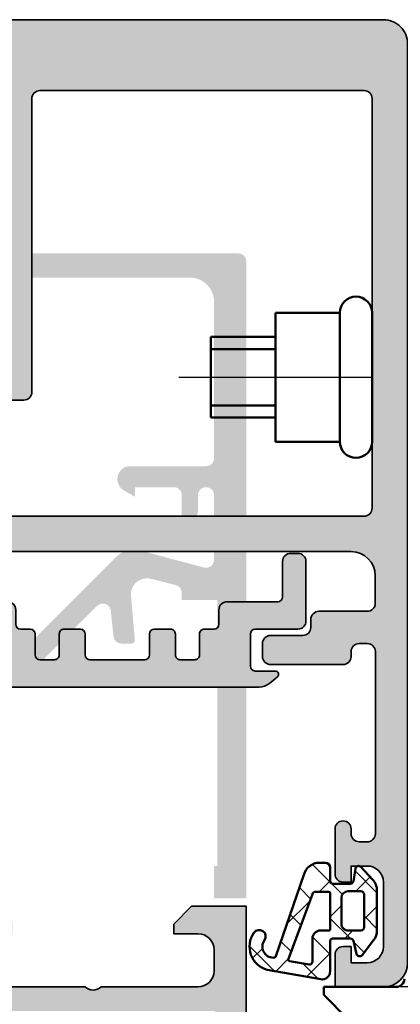
# Model space of a CAD drawing. Units: millimetres. Extents: x 2480 to 23610, y 389 to 4023.
# Drawn here: x 6169 to 6193, y 1947 to 2008 of the extents above; entities that cross this region are included whole.
import ezdxf

# ---------------------------------------------------------------- set-up
doc = ezdxf.new("R2010")
doc.units = ezdxf.units.MM
doc.linetypes.add('ACAD_ISO10W100', pattern=[18, 12, -3, 0, -3])
for name, color, linetype, lineweight in [('S03_AL_Kontur', 255, 'Continuous', 35), ('S04_AL_Schraffur', 253, 'Continuous', 25), ('S05_EPDM_Kontur', 43, 'Continuous', 50), ('S06_EPDM_Schraffur', 43, 'Continuous', 25), ('S13_Zubehör_Kontur', 32, 'Continuous', 50), ('S18_Mittellinie', 10, 'ACAD_ISO10W100', 25), ('S24_Konstruktion_050', 5, 'Continuous', 50)]:
    doc.layers.add(name, color=color, linetype=linetype, lineweight=lineweight)

# ---------------------------------------------------------------- blocks, each defined once
blk = doc.blocks.new('224310_s')
at = {"layer": 'S06_EPDM_Schraffur'}
h = blk.add_hatch(dxfattribs=at)
h.set_pattern_fill('NET', color=256, scale=0.5, angle=45, style=0)
h.set_pattern_definition([(135, (3.944304526105059e-31, 0), (1.122532015133644, 1.122532015133644), []), (44.99999999999999, (3.944304526105059e-31, 0), (1.122532015133644, -1.122532015133644), [])])
edge = h.paths.add_edge_path()
edge.add_arc((-0.7390912737749251, -4.80489875956339), 0.1503879568418288, 109.01619759955781, 187.4960316489847, ccw=False)
edge.add_line((-0.7880930000000025, -4.662718), (4.258132999999999, -2.935036000000003))
edge.add_arc((4.000010707673479, -1.968943112493755), 0.9999812923680412, 284.9589611194792, 360.0005221172003)
edge.add_line((4.999992, -1.968934000000003), (5.000003999999999, -1.600029000000002))
edge.add_arc((4.699984272574689, -1.600049727675011), 0.3000197281413238, 0.003958434018454002, 89.99680550716164)
edge.add_line((4.700000999999999, -1.300030000000002), (3.849986, -1.300030000000001))
edge.add_arc((3.84997306850797, -1.150045931492031), 0.1499840690654413, 179.9950600092286, 270.00493999077145, ccw=False)
edge.add_line((3.699989, -1.150033000000001), (3.700000000000001, -0.0534710000000016))
edge.add_arc((3.900014417174651, -0.05347998065642408), 0.2000144173762662, 105.0023359426018, 179.9974274168973, ccw=False)
edge.add_line((3.848239, 0.1397169999999986), (4.651611000000001, 0.2688109999999984))
edge.add_arc((4.599886625138306, 0.4619868369240861), 0.1999807863924803, 284.9897785618909, 405.0074529476491)
edge.add_line((4.741276, 0.6034129999999973), (3.965405743866189, 1.329931648242689))
edge.add_arc((3.281895209899783, 0.5999909999999975), 1.000000000000001, 46.88141861813762, 89.99999999999997)
edge.add_line((3.281895209899783, 1.599990999999999), (0.8032618109239205, 1.599991))
edge.add_arc((0.8032618109239213, 0.5999909999999993), 1.000000000000001, 90.00000000000004, 127.8278378711406)
edge.add_line((0.1899709229320549, 1.389848130566122), (-0.7285579999999999, 0.6766490000000003))
edge.add_arc((-0.5999889828570112, 0.5234388689226601), 0.2000083409106977, 130.002293799511, 254.9985025010247)
edge.add_line((-0.6517599999999998, 0.3302470000000001), (0.151765, 0.139713))
edge.add_arc((0.09998859077134306, -0.05348060072526692), 0.2000114094590786, 0.002750248297104463, 74.99713892461853, ccw=False)
edge.add_line((0.3, -0.05347100000000006), (0.2999999999999996, -1.150021))
edge.add_arc((0.1500122599426021, -1.150031259942602), 0.1499877404083142, -90.00391932972673, 0.003919329726727483, ccw=False)
edge.add_line((0.1500019999999997, -1.300019), (-1.732868637479687, -1.300010857852301))
edge.add_arc((-1.732870799643018, -1.800010857847626), 0.5000000000000002, 89.99975223433303, 189.9335627909227)
edge.add_line((-2.225375021797772, -1.886263922487333), (-1.643986000000002, -5.205989999999999))
edge.add_arc((-0.2000006682997979, -4.7999162235564), 1.49999651668946, 195.7069060017143, 305.0875724443902)
edge.add_arc((0.4323064999999977, -5.700018500000001), 0.3999981243687261, 305.0880041231065, 485.0880041231064)
edge.add_arc((-0.2022153087322436, -4.818719327908559), 0.6860031993157546, 180.4843175578773, 306.1412263957852, ccw=False)
edge = h.paths.add_edge_path(flags=16)
edge.add_line((3.234461357780617, 0.5999899999999987), (3.234461357780617, -0.2000200000000011))
edge.add_arc((2.834450296524949, -0.2000109388888484), 0.4000110613582946, 270.00201407081545, 359.9987021273236, ccw=False)
edge.add_line((2.834464357780616, -0.600022000000001), (1.200001, -0.6000220000000005))
edge.add_arc((1.199997901049113, -0.2000270988998986), 0.3999949011121064, 179.9989831445295, 270.0004438976754, ccw=False)
edge.add_line((0.800003, -0.2000200000000004), (0.8000030000000002, 0.5999899999999995))
edge.add_arc((1.000003267876332, 0.599990732123668), 0.2000002678776715, 89.99979026229948, 180.0002097377005, ccw=False)
edge.add_line((1.000004, 0.7999909999999997), (3.034461357780617, 0.7999869999999989))
edge.add_arc((3.03446596170441, 0.599991603970351), 0.1999953960826394, -0.000459514236126779, 90.00131895737451, ccw=False)
edge = h.paths.add_edge_path(flags=16)
edge.add_line((-1.096725997554884, -3.815971804088917), (-1.317009000000001, -2.606502999999999))
edge.add_arc((-1.117118483832342, -2.599994449157734), 0.1999964491880774, 89.9990019378319, 181.8649248535269, ccw=False)
edge.add_line((-1.117115000000001, -2.399998), (0.3000019999999997, -2.399998))
edge.add_arc((0.302215405787933, -1.90221351364072), 0.4977894073050912, 269.745235181721, 360.1926225182486)
edge.add_line((0.8000019999999994, -1.90054), (0.8000019999999994, -1.400021))
edge.add_arc((0.899985786628725, -1.400006786481589), 0.09998378763900986, 89.99128196690509, 180.0081450667049, ccw=False)
edge.add_line((0.900001, -1.300023), (3.100431, -1.300019000000001))
edge.add_arc((3.100428396849168, -1.400023603150833), 0.1000046031847126, 0.0014914269077053177, 89.99850857309201, ccw=False)
edge.add_line((3.200433, -1.400021000000002), (3.200432999999999, -2.211963000000001))
edge.add_arc((3.000426344476782, -2.211954500127688), 0.2000066557038303, 285.6886227683483, 359.9975650469812, ccw=False)
edge.add_line((3.054509999999999, -2.404510000000001), (-0.9636309784619908, -3.891834901955745))
edge.add_arc((-0.9983444453271985, -3.798053372760503), 0.09999999999999976, 190.3222519752665, 290.31215846130044, ccw=False)
at = {"layer": 'S05_EPDM_Kontur'}
for points in [[(-1.643986000000002, -5.205989999999999, 0.5171372040898397), (0.6622389999999975, -6.027325, 0.9999999999999992), (0.2023739999999978, -5.372712000000001, -0.6107434890666698), (-0.8881940000000017, -4.824518, -0.3564765414666045), (-0.7880930000000026, -4.662718), (4.258132999999999, -2.935036000000003, 0.3396565115086783), (4.999992, -1.968934000000003), (5.000004, -1.600029000000001, 0.4141769974340104), (4.700000999999999, -1.300030000000002), (3.849986, -1.300030000000001, -0.4142640692567809), (3.699989, -1.150033000000001), (3.700000000000001, -0.05347100000000093, -0.3394303736338973), (3.848239, 0.1397169999999986), (4.651611000000002, 0.2688109999999985, 0.5774530991765536), (4.741276, 0.603412999999997), (3.965405743866188, 1.329931648242689, 0.1903920438502796), (3.281895209899783, 1.599990999999999), (0.8032618109239213, 1.599991, 0.1665704707630393), (0.1899709229320558, 1.389848130566122), (-0.728558, 0.6766490000000004, 0.6067922624715804), (-0.65176, 0.3302470000000001), (0.151765, 0.139713, -0.3394269537982094), (0.2999999999999999, -0.053471), (0.2999999999999996, -1.150021, -0.4142536337840373), (0.1500019999999999, -1.300019), (-1.732868637479687, -1.300010857852301, 0.4659561007817107), (-2.225375021797772, -1.886263922487333)], [(3.234461357780617, -0.2000200000000011, -0.4141966319815083), (2.834464357780616, -0.6000220000000009), (1.200001, -0.6000220000000005, -0.4142210296913509), (0.8000029999999999, -0.2000200000000003), (0.8000030000000005, 0.5999899999999996, -0.4142157067124269), (1.000004, 0.7999909999999997), (3.034461357780618, 0.7999869999999989, -0.4142226538620911), (3.234461357780617, 0.5999899999999986)], [(0.8000019999999994, -1.400021, -0.414299768340899), (0.9000009999999998, -1.300023), (3.100431000000001, -1.300019000000001, -0.4141983142526766), (3.200433000000001, -1.400021000000002), (3.200432999999999, -2.211963000000002, -0.3360949274907749), (3.054509999999999, -2.404510000000001), (-0.9636309784619899, -3.891834901955745, -0.4662540415361827), (-1.096725997554885, -3.815971804088916), (-1.317009000000001, -2.606503, -0.4237845573592346), (-1.117115000000001, -2.399997999999999), (0.3000020000000002, -2.399998, 0.4165024381834034), (0.8000019999999994, -1.90054)]]:
    blk.add_lwpolyline(points, format="xyb", close=True, dxfattribs=at)
blk = doc.blocks.new('345120_s')
at = {"layer": 'S04_AL_Schraffur'}
h = blk.add_hatch(color=256, dxfattribs=at)
h.paths.add_polyline_path([(0, -3.400032043457031), (1.0999755859375, -4.500007629394531), (1.699951171875, -4.500007629394531), (1.699951171875, -2.999549865722656, -0.414160721602576), (2.699951171875, -1.999557495117188), (4, -1.999557495117188, -0.4141836928512453), (5, -2.999565124511719), (5, -9, -0.4000886567603816), (5, -10), (5, -17, -0.4141791219052676), (4, -18), (2.699951171875, -18, -0.4141623287098281), (1.699951171875, -17), (1.699951171875, -14.5), (1.199951171875, -14.5, 0.4141623287098262), (0.199951171875, -15.5), (0.20001220703125, -20, 0.4142451105868162), (0.70001220703125, -20.49999237060547), (1.70001220703125, -20.5), (1.70001220703125, -19.70000457763672), (4.699920654296875, -19.70000457763672, -0.4154364421162152), (4.999908447265625, -20.00000762939453, -0.3382124742369605), (5.199909447265782, -20.27319662938589), (5.199909447265782, -20.72679062938596, -0.3381811729240105), (4.999908447265625, -20.99999462938604), (4.999908447265625, -22.88000562939442, 0.414213562373095), (5.299908447265807, -23.1800056293946), (6.279882766308219, -23.1800056293946, 0.414213562373095), (6.579882766308401, -22.88000562939442), (6.579882766308401, -20.12000762939442, -0.414213562373095), (6.699882766308292, -20.00000762939453), (10.9998779296875, -19.9998779296875, -0.4142241860709828), (11.4998779296875, -20.49987030029297), (11.4998779296875, -21.19987487792969), (10.11163330078125, -23.60439300537109, 0.6369953225379895), (10.27069091796875, -23.79440307617188, 0.3119110462422124), (14.54460266437945, -20.35746563346174, -0.3319368825704412), (15.02389249098178, -19.9998779296875), (18.81508969405058, -19.9998779296875), (18.81508895031493, -18.30000305175781), (7.000015258789062, -18.30000305175781, -0.4142103512680875), (6.500015258789062, -17.80000305175781), (6.500015258789062, -2.100006103515625, -0.414210351268091), (7.000015258789062, -1.600006103515625), (18.81508164366278, -1.600006103515625), (18.81508094362198, 0), (0, 0)])
h.paths.add_polyline_path([(33.414680510984, -20.00732937470684), (36.89122200678958, -20.00745602217103), (36.89120913588249, -19.99987118249646), (37.30002203959975, -19.99987047363311, -0.414213562373095), (37.42002186625996, -20.11987030029286), (37.42002186625996, -22.87986830029286, 0.414213562373095), (37.72002186626014, -23.17986830029304), (38.69999618530255, -23.17986830029304, 0.414213562373095), (38.99999618530273, -22.87986830029286), (38.99999618530273, -20.99985730028448, -0.3381811729245767), (38.79999518530258, -20.7266533002844), (38.79999518530258, -20.27305930028433, -0.3382124742373413), (38.99999618530273, -19.99987030029297, -0.4153904765708033), (39.29994964599609, -19.70000457763672), (42.29985809326172, -19.70000457763672), (42.29985809326172, -20.5), (43.29985809326172, -20.49999237060547, 0.4142451105866812), (43.79985809326172, -20), (43.79986507944795, -19.4849224290233, -0.08515362089493192), (43.25007365799502, -18.96779862649691), (43.25007365799502, -16.28009800925156, -0.08516045175789423), (43.7999155620555, -15.76294077902321), (43.79991912841797, -15.5, 0.4141623287096931), (42.79991912841797, -14.5), (42.29991912841797, -14.5), (42.29991912841797, -17, -0.4141623287096931), (41.29991912841797, -18), (39.99987030029297, -18, -0.4141838821897623), (38.99987411499023, -17), (38.99987411499023, -10.19999999999982), (37.49985885620117, -10.19999999999982), (37.49985885620117, -17.80000305175781, -0.4142103512680964), (36.99985885620117, -18.30000305175781), (18.81508895031493, -18.30000305175781), (18.81508969405058, -19.9998779296875), (28.97897234222, -19.9998779296875, -0.337011980006962), (29.46078227789167, -20.36623966462776, 0.3222980999236498), (33.72918319702148, -23.79440307617188, 0.6550171035590796), (33.88824081420898, -23.60439300537109), (32.70022467789295, -21.54668193919088), (32.71568307723919, -21.53775705747785, -0.01189071310888435), (32.6909325957522, -21.49714940728609), (32.67645348854967, -21.50550889627311), (32.49999618530273, -21.19987487792969), (32.49999618530273, -20.49987030029297, -0.4142241860710484), (32.99999618530273, -19.9998779296875), (33.41468049806099, -19.99987721064326)])
h.paths.add_polyline_path([(38.99987411499023, -10, -0.4000886567603832), (38.99987411499023, -9), (38.99987411499023, -2.999565124511719, -0.4141884532620182), (39.99987030029297, -1.999557495117188), (41.29991912841797, -1.999557495117188, -0.4141607216025159), (42.29991912841797, -2.999549865722656), (42.29991912841797, -4.500007629394531), (42.89989471435547, -4.500007629394531), (43.99987030029297, -3.400032043457031), (43.99987030029297, 0), (18.81508094362198, 0), (18.81508164366278, -1.600006103515625), (36.99985885620117, -1.600006103515625, -0.4142103512680954), (37.49985885620117, -2.100006103515625), (37.49985885620117, -10.19999999999982), (38.99987411499023, -10.19999999999982)])
h.paths.add_polyline_path([(84.50004004097536, -0.5, 0.4145179849635328), (84.00004004097536, 0), (44.50007055855349, 0), (44.50007055855349, -2), (46.50005529976443, -2), (46.50005529976443, -1.79998779296875), (63.00008581734255, -1.79998779296875), (63.00008581734255, -4), (63.44506262398318, -4, -0.3411679833411514), (63.92772863960818, -4.37109375), (64.31173132515505, -5.903350830078125, -0.5577060204987149), (63.1471195087488, -7.140594482421875), (60.51743506050661, -6.910720825195312, 0.4390579887989739), (60.30045508003786, -7.109725952148438), (60.30045508003786, -7.739715576171875, 0.3877164973978484), (60.75641821480349, -8.238082885742188), (62.33207129097536, -8.401992797851562, -0.6364835085249059), (62.64209936714724, -9.253005981445312), (59.3996829853113, -12.49539184570312, -0.4566416857164273), (59.1096439228113, -12.41021728515625), (58.94475744820193, -12.1246337890625, 0.04538659292081137), (58.90996551659282, -12.08288067567628, 0.6253707137482785), (58.4000491962488, -12.25888061523438), (58.4000491962488, -14.05024474370475, -0.1935171102287499), (58.4000491962488, -14.55626811808179), (58.4000491962488, -15.39343851625836, 0.2367847383994991), (58.60113640764575, -15.79425162084453, -0.2613508993788839), (58.80004309273318, -16.24116516113281), (58.80004309273318, -17.24501037597656, 1.000000000000008), (59.70003698921755, -17.24502563476562), (59.70003698921755, -15.27601623535156, -0.1994505821840653), (60.57927893257693, -13.1552734375), (65.68908117867068, -8.04400634765625, 0.2680902392845814), (66.0768070087488, -6.5960693359375), (65.0141849384363, -2.628997802734375, -0.492121372119489), (65.49718664742068, -2), (69.50009726143435, -2, -0.9999999999999999), (69.50009726143435, -2.999988555908203), (68.50009726143435, -2.999988555908203, 0.4145203962386429), (68.00009726143435, -3.499988555908203), (68.00009726143435, -3.999988555908203), (69.50009726143435, -3.999988555908203, -0.4145194626133894), (70.00009726143435, -4.499988555908203), (70.00009726143435, -6.899994850158691), (69.40009115791872, -6.899994850158691), (69.7687129840906, -7.531220436096191, 0.7405293925969517), (71.3000850544031, -7.312195777893066), (71.3000736103113, -2.498992919921875, -0.4035156912335655), (71.77910803413943, -2.00048828125), (81.43602942085818, -2, -0.4267482958701345), (83.00005529976443, -3.49798583984375), (83.00005529976443, -17.99993896484375, -0.4141643619033798), (82.50005529976443, -18.49993896484375), (80.99106787300661, -18.49993896484375, 0.08575092186672477), (80.82001684761599, -18.52981567382812), (74.82908056831911, -20.71121215820312, 0.3149053177651131), (74.50007055855349, -21.18118286132812), (74.50007055855349, -21.50021362304688, 0.5200550073981545), (75.17109106636599, -21.97027587890625), (79.82905005074099, -20.27392578125, -0.5199522068780741), (80.50007055855349, -20.74392700195312), (80.50007055855349, -21.49993896484375, 0.4141761685677378), (81.00007055855349, -21.99993896484375), (82.00007055855349, -21.99993896484375, 0.4141028839927328), (82.50007055855349, -21.49993896484375), (82.50007055855349, -20.49993896484375, -0.4142494529537179), (83.00007055855349, -19.99993896484375), (84.00007055855349, -19.99993896484375, 0.4141762750230479), (84.50004004097536, -19.49993896484375)])
at = {"layer": 'S03_AL_Kontur'}
blk.add_lwpolyline([(38.99987411499023, -17), (38.99987411499023, -10, -0.400088656760305), (38.99987411499023, -9), (38.99987411499023, -2.999565124511719, -0.4141884532620788), (39.99987030029297, -1.999557495117188), (41.29991912841797, -1.999557495117188, -0.4141607216025506), (42.29991912841797, -2.999549865722656), (42.29991912841797, -4.500007629394531), (42.89989471435547, -4.500007629394531), (43.99987030029297, -3.400032043457031), (43.99987030029297, 0), (0, 0)], format="xyb", dxfattribs=at)
blk = doc.blocks.new('357650_s')
at = {"layer": 'S04_AL_Schraffur'}
h = blk.add_hatch(color=256, dxfattribs=at)
edge = h.paths.add_edge_path()
edge.add_line((20.50000000000045, -27.00000000000039), (21.29999999999973, -26.99999999999948))
edge.add_ellipse((21.3, -27.49999999999967), major_axis=(0, 0.5000000000001847), ratio=1, start_angle=270.00000000002115, end_angle=360.0000000000309, ccw=False)
edge.add_line((21.80000000000018, -27.49999999999948), (21.80000000000064, -29.49995910025557))
edge.add_ellipse((22.30000000000057, -29.49995910025564), major_axis=(0, 0.4999999999999289), ratio=1, start_angle=89.99999999999186, end_angle=180.0000000000082)
edge.add_line((22.30000000000064, -29.99995910025557), (26.50000267028872, -29.99995910025557))
edge.add_ellipse((26.50000267028848, -29.49995910025579), major_axis=(0, 0.4999999999997868), ratio=1, start_angle=180.0000000000277, end_angle=270.0000000000244)
edge.add_line((27.00000267028827, -29.49995910025557), (27.00000267028827, -3.500059100255783))
edge.add_ellipse((25.50000267028823, -3.500059100255824), major_axis=(0, 1.500000000000043), ratio=1, start_angle=270.0000000000016, end_angle=359.9999999999984)
edge.add_line((25.50000267028827, -2.000059100255782), (23.79994223488802, -2.000059100255782))
edge.add_ellipse((23.79994223488826, -2.49999999999973), major_axis=(0, 0.4999408997439474), ratio=1, start_angle=360.0000000000277, end_angle=450)
edge.add_line((23.30000133514432, -2.499999999999943), (23.30000133514432, -5.500000000000397))
edge.add_ellipse((22.80000133514453, -5.500000000000155), major_axis=(0, 0.4999999999997868), ratio=1, start_angle=179.9999999999756, end_angle=269.9999999999722, ccw=False)
edge.add_line((22.80000133514432, -5.999999999999941), (22.30000133514432, -5.999999999999941))
edge.add_ellipse((22.30000133514432, -6.499999999999941), major_axis=(0, 0.5), ratio=1, start_angle=360, end_angle=450)
edge.add_line((21.80000133514432, -6.499999999999941), (21.80000133514432, -8.499999999999941))
edge.add_ellipse((21.3000013351443, -8.499999999999927), major_axis=(0, 0.5000000000000142), ratio=1, start_angle=180.0000000000016, end_angle=269.99999999999835, ccw=False)
edge.add_line((21.30000133514432, -8.999999999999941), (20.50000133514413, -8.999999999999941))
edge.add_ellipse((20.50000133514413, -8.499999999999941), major_axis=(0, 0.5), ratio=1, start_angle=90, end_angle=180, ccw=False)
edge.add_line((20.00000133514413, -8.499999999999941), (20.00000133514413, -4.000000000000397))
edge.add_ellipse((20.5000013351448, -4.000000000000155), major_axis=(0, 0.5000000000006679), ratio=1, start_angle=360.00000000002444, end_angle=450, ccw=False)
edge.add_line((20.50000133514459, -3.499999999999488), (20.80000133514432, -3.499999999999488))
edge.add_ellipse((20.80000133514454, -2.999999999999715), major_axis=(0, 0.4999999999997726), ratio=1, start_angle=179.9999999999739, end_angle=269.9999999999739)
edge.add_line((21.30000133514432, -2.999999999999942), (21.30000133514432, -2.499999999999943))
edge.add_ellipse((20.80000133514386, -2.499999999999943), major_axis=(0, 0.5000000000004547), ratio=1, start_angle=270, end_angle=360)
edge.add_line((20.80000133514386, -1.999999999999488), (9.5, -1.999999999999943))
edge.add_ellipse((9.499999999999758, -2.499999999999701), major_axis=(0, 0.4999999999997584), ratio=1, start_angle=359.9999999999723, end_angle=449.9999999999756)
edge.add_line((9, -2.499999999999488), (9, -2.999999999999942))
edge.add_ellipse((9.5, -2.999999999999942), major_axis=(0, 0.5), ratio=1, start_angle=90, end_angle=180)
edge.add_line((9.5, -3.499999999999942), (9.799999999999727, -3.499999999999942))
edge.add_ellipse((9.799999999999727, -3.999999999999942), major_axis=(0, 0.5), ratio=1, start_angle=180, end_angle=360, ccw=False)
edge.add_line((9.799999999999727, -4.499999999999942), (6.999999999999545, -4.499999999999488))
edge.add_ellipse((6.999999999999545, -3.999999999999942), major_axis=(0, 0.4999999999995453), ratio=1, start_angle=90, end_angle=180, ccw=False)
edge.add_line((6.5, -3.999999999999942), (6.5, -3.499999999999942))
edge.add_line((6.5, -3.499999999999942), (7.5, -3.499999999999942))
edge.add_line((7.5, -3.499999999999942), (7.5, -2.499999999999943))
edge.add_ellipse((6.5, -2.499999999999943), major_axis=(0, 1), ratio=1, start_angle=270, end_angle=360)
edge.add_line((6.5, -1.499999999999943), (2.5, -1.499999999999943))
edge.add_ellipse((2.5, -2.499999999999943), major_axis=(0, 1), ratio=1, start_angle=360, end_angle=450)
edge.add_line((1.5, -2.499999999999943), (1.5, -3.499999999999942))
edge.add_line((1.5, -3.499999999999942), (2.5, -3.499999999999942))
edge.add_line((2.5, -3.499999999999942), (2.5, -3.999999999999942))
edge.add_ellipse((2, -3.999999999999942), major_axis=(0, 0.5), ratio=1, start_angle=180, end_angle=270, ccw=False)
edge.add_line((2, -4.499999999999942), (0, -4.499999999999942))
edge.add_line((0, -4.499999999999942), (0, -1.499999999999943))
edge.add_ellipse((1.499999999999957, -1.4999999999999), major_axis=(0, 1.499999999999957), ratio=1, start_angle=359.9999999999984, end_angle=450, ccw=False)
edge.add_line((1.5, 5.684341886080801e-14), (58.50000086818955, 5.684341886080801e-14))
edge.add_ellipse((58.50002811001493, -1.499971890001028), major_axis=(0, 1.499971890248462), ratio=1, start_angle=269.99892625702887, end_angle=360.00104058058093, ccw=False)
edge.add_line((60, -1.499999999999488), (60, -28.49999999999994))
edge.add_ellipse((59.49999432902425, -28.49999432902418), major_axis=(0, 0.5000056710079125), ratio=1, start_angle=180.0006498386344, end_angle=269.99935016141774, ccw=False)
edge.add_line((59.50000000000045, -28.99999999999994), (58.19999694824219, -28.99999999999994))
edge.add_ellipse((58.19997135552391, -28.50002559271822), major_axis=(0, 0.4999744079367401), ratio=1, start_angle=89.99706714034318, end_angle=180.0029328596046, ccw=False)
edge.add_line((57.69999694824219, -28.49999999999948), (57.69999694824219, -27.99999999999994))
edge.add_line((57.69999694824219, -27.99999999999994), (58.69999694824219, -28.00000000000039))
edge.add_line((58.69999694824219, -28.00000000000039), (58.69999694824264, -26.5000000000013))
edge.add_ellipse((57.69992794841877, -26.50006899982381), major_axis=(0, 1.000069002204198), ratio=1, start_angle=270.0039531258455, end_angle=359.9960468740761)
edge.add_line((57.69999694824264, -25.49999999999994), (53.69999694824219, -25.49999999999948))
edge.add_ellipse((53.70002878640016, -26.50003183815745), major_axis=(0, 1.000031838664791), ratio=1, start_angle=360.0018241340017, end_angle=449.9981758660505)
edge.add_line((52.69999694824219, -26.50000000000039), (52.69999694824219, -28.00000000000039))
edge.add_line((52.69999694824219, -28.00000000000039), (53.69999694824219, -27.99999999999994))
edge.add_line((53.69999694824219, -27.99999999999994), (53.69999694824264, -28.50000000000039))
edge.add_ellipse((53.20001747590985, -28.50002052766759), major_axis=(0, 0.499979472754199), ratio=1, start_angle=179.9976476059308, end_angle=270.002352393965, ccw=False)
edge.add_line((53.19999694824173, -29.00000000000039), (51.89999771118164, -29.00000000000039))
edge.add_ellipse((51.89973756940518, -28.50026014177686), major_axis=(0, 0.499739925932502), ratio=1, start_angle=89.97017443315559, end_angle=180.0298255667922, ccw=False)
edge.add_line((51.39999771118164, -28.49999999999994), (51.39999771118164, -25.99999999999994))
edge.add_ellipse((50.90025785295843, -25.99973985822314), major_axis=(0, 0.4997399259321753), ratio=1, start_angle=269.9701744331703, end_angle=360.0298255668297)
edge.add_line((50.89999771118164, -25.49999999999994), (39.60001068115344, -25.50000000000039))
edge.add_ellipse((39.60001068115341, -26.50000000000036), major_axis=(0, 0.9999999999999716), ratio=1, start_angle=359.9999999999984, end_angle=450)
edge.add_line((38.60001068115344, -26.50000000000039), (38.60001068115298, -32.49999999999948))
edge.add_ellipse((38.67884712769572, -32.76752059199205), major_axis=(0, 0.2788950563268164), ratio=1, start_angle=16.41987641946409, end_angle=91.16458937400024)
edge.add_line((38.40000968115328, -32.77318899998993), (38.40000968115282, -33.22747951061631))
edge.add_ellipse((38.67887777679621, -33.23314017009311), major_axis=(0, 0.2789255417373653), ratio=1, start_angle=88.83712992716848, end_angle=163.575405444742)
edge.add_line((38.60001068115344, -33.50068351061639), (38.60001068115344, -35.39999999999821))
edge.add_ellipse((38.30001068115315, -35.39999999999901), major_axis=(0, 0.3000000000002885), ratio=1, start_angle=180.0000000001072, end_angle=270.00000000015336, ccw=False)
edge.add_line((38.30001068115371, -35.6999999999993), (37.30001068115416, -35.6999999999993))
edge.add_ellipse((37.30001068115406, -35.39999999999876), major_axis=(0, 0.3000000000005372), ratio=1, start_angle=90.00000000006781, end_angle=180.000000000019, ccw=False)
edge.add_line((37.00001068115353, -35.39999999999912), (37.00001068115307, -32.69999999999884))
edge.add_ellipse((36.8000106811531, -32.69999999999854), major_axis=(0, 0.1999999999999744), ratio=1, start_angle=269.9999999999125, end_angle=359.9999999999552)
edge.add_line((36.80001068115325, -32.49999999999857), (34.60001068115344, -32.5000000000013))
edge.add_ellipse((34.60001068115344, -33.0000000000013), major_axis=(0, 0.5), ratio=1, start_angle=360, end_angle=450)
edge.add_line((34.10001068115344, -33.0000000000013), (34.10001068115344, -36.90003768411628))
edge.add_line((34.10001068115344, -36.90003768411628), (35.90161145820866, -37.94019237772084))
edge.add_ellipse((35.75161145820842, -38.19999999885639), major_axis=(0, 0.3000000000003096), ratio=1, start_angle=180.0000000000285, end_angle=329.9999999999812, ccw=False)
edge.add_line((35.75161145820857, -38.4999999988567), (30.84840990409839, -38.49999999885625))
edge.add_ellipse((30.8484099040985, -38.19999999885616), major_axis=(0, 0.3000000000000895), ratio=1, start_angle=30.000000000034788, end_angle=179.999999999979, ccw=False)
edge.add_line((30.6984099040983, -37.94019237772084), (32.50001068115353, -36.90003768411628))
edge.add_line((32.50001068115353, -36.90003768411628), (32.50001068115353, -32.99999988536859))
edge.add_ellipse((32.00001104681077, -32.99999964695063), major_axis=(0, 0.4999996343428137), ratio=1, start_angle=269.9999726792942, end_angle=360.000000000666)
edge.add_line((32.00001104680496, -32.50000001260781), (29.80001068344563, -32.49999998739298))
edge.add_ellipse((29.8000106811533, -32.69999998739284), major_axis=(0, 0.1999999999998678), ratio=1, start_angle=359.9999993432943, end_angle=449.9999999999857)
edge.add_line((29.60001068115344, -32.69999998739279), (29.60001068115389, -35.3999997836567))
edge.add_ellipse((29.30001068115308, -35.39999978365607), major_axis=(0, 0.3000000000008143), ratio=1, start_angle=179.9999999999471, end_angle=269.9999999998792, ccw=False)
edge.add_line((29.3000106811528, -35.69999978365689), (28.30001068115371, -35.69999978365689))
edge.add_ellipse((28.30001068115402, -35.3999997836564), major_axis=(0, 0.3000000000004874), ratio=1, start_angle=89.99999999988472, end_angle=179.999999999941, ccw=False)
edge.add_line((28.00001068115353, -35.39999978365579), (28.00001068115353, -33.50068329427443))
edge.add_ellipse((27.92114358551078, -33.23313995375118), major_axis=(0, 0.2789255417373325), ratio=1, start_angle=196.4245945552541, end_angle=271.1628700728374)
edge.add_line((28.20001168115414, -33.22747929427435), (28.20001168115368, -32.77318878364752))
edge.add_ellipse((27.92117445542684, -32.7675203801384), major_axis=(0, 0.2788948354655971), ratio=1, start_angle=268.8354106259731, end_angle=343.5801235805081)
edge.add_line((28.00001083953794, -32.49999999999948), (20.50000000000091, -32.50000000000039))
edge.add_ellipse((20.50000000000104, -31.99999999999981), major_axis=(0, 0.5000000000005826), ratio=1, start_angle=89.99999999996248, end_angle=179.9999999999853, ccw=False)
edge.add_line((20.00000000000045, -31.99999999999948), (20.00000000000045, -27.49999999999948))
edge.add_ellipse((20.5, -27.49999999999994), major_axis=(0, 0.4999999999995453), ratio=1, start_angle=359.9999999999479, end_angle=449.9999999999479, ccw=False)
edge = h.paths.add_edge_path(flags=16)
edge.add_ellipse((35.90001068115306, -30.29999999999933), major_axis=(0, 0.500000000000334), ratio=1, start_angle=179.9999999999862, end_angle=269.9999999999613, ccw=False)
edge.add_line((35.90001068115293, -30.79999999999966), (29.70000267028877, -30.80000000000057))
edge.add_ellipse((29.70000267028849, -30.30000000000039), major_axis=(0, 0.5000000000001812), ratio=1, start_angle=90.00000000002069, end_angle=180.0000000000313, ccw=False)
edge.add_line((29.20000267028831, -30.30000000000057), (29.20000267028831, -2.700012218951485))
edge.add_ellipse((29.70000267028854, -2.700012218951712), major_axis=(0, 0.5000000000002274), ratio=1, start_angle=359.99999999997397, end_angle=449.99999999997397, ccw=False)
edge.add_line((29.70000267028877, -2.200012218951485), (55.10000381469744, -2.200012218952395))
edge.add_ellipse((55.10002941491249, -2.699986618737191), major_axis=(0, 0.4999744004402009), ratio=1, start_angle=269.99706764731025, end_angle=360.0029337187587, ccw=False)
edge.add_line((55.6000038146979, -2.700012207031647), (55.6000038146979, -22.80001258850046))
edge.add_ellipse((55.09998220883714, -22.7999909826397), major_axis=(0, 0.5000216063275522), ratio=1, start_angle=180.0024757422338, end_angle=269.99752425771413, ccw=False)
edge.add_line((55.10000381469744, -23.30001258850046), (36.90001068115339, -23.30001258850046))
edge.add_ellipse((36.90001068115361, -23.80001258850022), major_axis=(0, 0.499999999999762), ratio=1, start_angle=360.0000000000253, end_angle=450)
edge.add_line((36.40001068115384, -23.80001258850046), (36.40001068115339, -30.29999999999966))
at = {"layer": 'S03_AL_Kontur', "extrusion": (0, 0, -1)}
for points in [[(-20.50000000000045, -27.00000000000039), (-21.29999999999973, -26.99999999999948, 0.414213562373145), (-21.80000000000018, -27.49999999999948), (-21.80000000000064, -29.49995910025557, -0.4142135623731783), (-22.30000000000064, -29.99995910025557), (-26.50000267028872, -29.99995910025557, -0.4142135623730784), (-27.00000267028827, -29.49995910025557), (-27.00000267028827, -3.500059100255782, -0.4142135623730784), (-25.50000267028827, -2.000059100255782), (-23.79994223488802, -2.000059100255782, -0.4142135623730784), (-23.30000133514432, -2.499999999999943), (-23.30000133514432, -5.500000000000397, 0.4142135623730784), (-22.80000133514432, -5.999999999999941), (-22.30000133514432, -5.999999999999941, -0.414213562373095), (-21.80000133514432, -6.499999999999941), (-21.80000133514432, -8.499999999999941, 0.4142135623730784), (-21.30000133514432, -8.999999999999941), (-20.50000133514413, -8.999999999999941, 0.414213562373095), (-20.00000133514413, -8.499999999999941), (-20.00000133514413, -4.000000000000397, 0.4142135623731117), (-20.50000133514459, -3.499999999999488), (-20.80000133514432, -3.499999999999488, -0.414213562373095), (-21.30000133514432, -2.999999999999942), (-21.30000133514432, -2.499999999999943, -0.414213562373095), (-20.80000133514386, -1.999999999999488), (-9.5, -1.999999999999943, -0.4142135623731117), (-9, -2.499999999999488), (-9, -2.999999999999942, -0.414213562373095), (-9.5, -3.499999999999942), (-9.799999999999727, -3.499999999999942, 0.9999999999999999), (-9.799999999999727, -4.499999999999942), (-6.999999999999545, -4.499999999999488, 0.414213562373095), (-6.5, -3.999999999999942), (-6.5, -3.499999999999942), (-7.5, -3.499999999999942), (-7.5, -2.499999999999943, -0.414213562373095), (-6.5, -1.499999999999943), (-2.5, -1.499999999999943, -0.414213562373095), (-1.5, -2.499999999999943), (-1.5, -3.499999999999942), (-2.5, -3.499999999999942), (-2.5, -3.999999999999942, 0.414213562373095), (-2, -4.499999999999942), (0, -4.499999999999942), (0, -1.499999999999943, 0.4142135623731117), (-1.5, 5.684341886080801e-14), (-58.50000086818955, 5.684341886080801e-14, 0.4142243707328472), (-60, -1.499999999999488), (-60, -28.49999999999994, 0.4142069185024198), (-59.50000000000045, -28.99999999999994), (-58.19999694824219, -28.99999999999994, 0.4142435479605794), (-57.69999694824219, -28.49999999999948), (-57.69999694824219, -27.99999999999994), (-58.69999694824219, -28.00000000000039), (-58.69999694824264, -26.5000000000013, -0.4141731465787579), (-57.69999694824264, -25.49999999999994), (-53.69999694824219, -25.49999999999948, -0.4141949127289712), (-52.69999694824219, -26.50000000000039), (-52.69999694824219, -28.00000000000039), (-53.69999694824219, -27.99999999999994), (-53.69999694824264, -28.50000000000039, 0.4142376132236232), (-53.19999694824173, -29.00000000000039), (-51.89999771118164, -29.00000000000039, 0.4145185289322661), (-51.39999771118164, -28.49999999999994), (-51.39999771118164, -25.99999999999994, -0.4145185289323826), (-50.89999771118164, -25.49999999999994), (-39.60001068115344, -25.50000000000039, -0.4142135623731117), (-38.60001068115344, -26.50000000000039), (-38.60001068115298, -32.49999999999948, -0.3382124742366232), (-38.40000968115328, -32.77318899998993), (-38.40000968115282, -33.22747951061631, -0.3381811729246474), (-38.60001068115344, -33.50068351061639), (-38.60001068115344, -35.39999999999821, 0.4142135623733281), (-38.30001068115371, -35.6999999999993), (-37.30001068115416, -35.6999999999993, 0.4142135623728453), (-37.00001068115353, -35.39999999999912), (-37.00001068115307, -32.69999999999884, -0.4142135623733115), (-36.80001068115325, -32.49999999999857), (-34.60001068115344, -32.5000000000013, -0.414213562373095), (-34.10001068115344, -33.0000000000013), (-34.10001068115344, -36.90003768411628), (-35.90161145820866, -37.94019237772084, 0.76732698797863), (-35.75161145820857, -38.4999999988567), (-30.84840990409839, -38.49999999885625, 0.7673269879785715), (-30.6984099040983, -37.94019237772084), (-32.50001068115353, -36.90003768411628), (-32.50001068115353, -32.99999988536859, -0.4142137020386187), (-32.00001104680496, -32.50000001260781), (-29.80001068344563, -32.49999998739298, -0.4142135657300767), (-29.60001068115344, -32.69999998739279), (-29.60001068115389, -35.3999997836567, 0.4142135623727454), (-29.3000106811528, -35.69999978365689), (-28.30001068115371, -35.69999978365689, 0.4142135623733781), (-28.00001068115353, -35.39999978365579), (-28.00001068115353, -33.50068329427443, -0.3381811729246867), (-28.20001168115414, -33.22747929427435), (-28.20001168115368, -32.77318878364752, -0.3382124742366182), (-28.00001083953794, -32.49999999999948), (-20.50000000000091, -32.50000000000039, 0.4142135623732116), (-20.00000000000045, -31.99999999999948), (-20.00000000000045, -27.49999999999948, 0.414213562373095)], [(-36.40001068115339, -30.29999999999966, 0.4142135623729661), (-35.90001068115293, -30.79999999999966), (-29.70000267028877, -30.80000000000057, 0.4142135623731492), (-29.20000267028831, -30.30000000000057), (-29.20000267028831, -2.700012218951485, 0.414213562373095), (-29.70000267028877, -2.200012218951485), (-55.10000381469744, -2.200012218952395, 0.4142435497609837), (-55.6000038146979, -2.700012207031647), (-55.6000038146979, -22.80001258850046, 0.4141882508532405), (-55.10000381469744, -23.30001258850046), (-36.90001068115339, -23.30001258850046, -0.4142135623731075), (-36.40001068115384, -23.80001258850046)]]:
    blk.add_lwpolyline(points, format="xyb", close=True, dxfattribs=at)
blk = doc.blocks.new('333870_s')
at = {"layer": 'S04_AL_Schraffur'}
h = blk.add_hatch(color=256, dxfattribs=at)
edge = h.paths.add_edge_path()
edge.add_arc((6.600000000009913, 5.099999999999909), 0.3000000000000043, 269.9999999999987, 359.9999999999986)
edge.add_line((6.900000000010095, 5.099999999999909), (6.900000000010095, 6.399999999999906))
edge.add_arc((7.20000000001005, 6.400000000000091), 0.3000000000000043, 90.00000000000131, 180.0000000000013, ccw=False)
edge.add_line((7.20000000001005, 6.699999999999818), (8.100000000010056, 6.699999999999818))
edge.add_arc((8.100000000009913, 6.400000000000091), 0.2999999999999972, 0, 90, ccw=False)
edge.add_line((8.400000000010095, 6.400000000000091), (8.400000000010095, 5.100000000000094))
edge.add_arc((8.70000000001005, 5.099999999999909), 0.3000000000000043, 179.9999999999986, 269.9999999999987)
edge.add_line((8.70000000001005, 4.800000000000182), (9.70000000001005, 4.800000000000182))
edge.add_arc((9.70000000001005, 5.099999999999909), 0.2999999999999972, 270, 360)
edge.add_line((10.00000000001, 5.099999999999909), (10.00000000001, 6.399999999999906))
edge.add_arc((10.30000000000996, 6.400000000000091), 0.3000000000000114, 90, 180, ccw=False)
edge.add_line((10.30000000000996, 6.699999999999818), (13.70000000000995, 6.699999999999818))
edge.add_arc((13.70000000001005, 6.400000000000091), 0.3000000000000043, -1.4779288903810084e-12, 89.99999999999869, ccw=False)
edge.add_line((14.00000000001, 6.400000000000091), (14.00000000001, 5.100000000000094))
edge.add_arc((14.30000000000996, 5.099999999999909), 0.2999999999999972, 180, 270)
edge.add_line((14.30000000000996, 4.800000000000182), (15.30000000000996, 4.800000000000182))
edge.add_arc((15.30000000000996, 5.099999999999909), 0.2999999999999972, 270, 360)
edge.add_line((15.60000000000991, 5.099999999999909), (15.60000000000991, 6.399999999999906))
edge.add_arc((15.9000000000101, 6.400000000000091), 0.3000000000000114, 90, 180, ccw=False)
edge.add_line((15.9000000000101, 6.699999999999818), (16.80000000001009, 6.699999999999818))
edge.add_arc((16.80000000000996, 6.400000000000091), 0.3000000000000043, -1.4779288903810084e-12, 89.99999999999869, ccw=False)
edge.add_line((17.10000000000991, 6.400000000000091), (17.10000000000991, 5.100000000000094))
edge.add_arc((17.4000000000101, 5.099999999999909), 0.3000000000000043, 180.0000000000013, 270.0000000000013)
edge.add_line((17.4000000000101, 4.800000000000182), (18.00000000001009, 4.800000000000182))
edge.add_arc((18.00000000001, 4.5), 0.3000000000000114, 0, 90, ccw=False)
edge.add_line((18.30000000000996, 4.5), (18.30000000000994, 3.600000000000009))
edge.add_arc((18.80000000000996, 3.599999999999909), 0.5, 180, 270)
edge.add_line((18.80000000000996, 3.099999999999909), (21.95000000000996, 3.099999999999909))
edge.add_arc((21.95000000001005, 2.800000000000182), 0.2999999999999972, 0, 90, ccw=False)
edge.add_line((22.25000000001, 2.800000000000182), (22.25000000001, 0.6000000000001933))
edge.add_arc((22.75000000001, 0.599999999999909), 0.4999999999999929, 179.9999999999992, 269.9999999999992)
edge.add_line((22.75000000001, 0.09999999999990905), (23.20000000001002, 0.09999999999990905))
edge.add_arc((23.20000000001005, 0.599999999999909), 0.5, 270, 360)
edge.add_line((23.70000000001005, 0.599999999999909), (23.70000000001005, 4.299999999999898))
edge.add_arc((23.20000000001005, 4.300000000000182), 0.5, 0, 90.00000000000001)
edge.add_line((23.20000000001005, 4.800000000000182), (20.55000000001006, 4.800000000000182))
edge.add_arc((20.55000000000996, 5.099999999999909), 0.3000000000000114, 180, 270, ccw=False)
edge.add_line((20.25000000001, 5.099999999999909), (20.25000000001, 7.099999999999895))
edge.add_arc((20.55000000000996, 7.099999999999909), 0.2999999999999972, 90, 180, ccw=False)
edge.add_line((20.55000000000996, 7.400000000000091), (21.80000000000996, 7.400000000000091))
edge.add_arc((21.80000000000996, 7.600000000045384), 0.20000000004549, 269.999999999999, 409.9999999999987)
edge.add_line((21.92855752197647, 7.753208888704194), (21.43655926694555, 8.16604444303566))
edge.add_arc((20.79377165702999, 7.399999999643569), 1.000000000356399, 49.99999999999993, 90.00000000000001)
edge.add_line((20.79377165702999, 8.400000000000091), (3.206228342969993, 8.400000000000091))
edge.add_arc((3.206228342970007, 7.400000000014643), 0.9999999999853539, 89.99999999999935, 129.9999999999995)
edge.add_line((2.563440733292964, 8.166044443122246), (2.071442478073223, 7.753208888622453))
edge.add_arc((2.20000000001005, 7.599999999999454), 0.1999999999993312, 129.9999999999986, 269.9999999999986)
edge.add_line((2.20000000001005, 7.400000000000091), (3.45000000001005, 7.400000000000091))
edge.add_arc((3.45000000001005, 7.099999999999909), 0.2999999999999972, 0, 90, ccw=False)
edge.add_line((3.750000000010004, 7.099999999999909), (3.750000000010004, 5.099999999999909))
edge.add_arc((3.45000000001005, 5.099999999999909), 0.2999999999999972, 270, 360, ccw=False)
edge.add_line((3.45000000001005, 4.800000000000182), (0.8000000000100442, 4.800000000000182))
edge.add_arc((0.800000000009959, 4.300000000000182), 0.5, 90.00000000000001, 180)
edge.add_line((0.300000000009959, 4.300000000000182), (0.3000000000099732, 0.6000000000001933))
edge.add_arc((0.800000000009959, 0.599999999999909), 0.5, 180, 270)
edge.add_line((0.800000000009959, 0.09999999999990905), (1.250000000009948, 0.09999999999990905))
edge.add_arc((1.250000000010004, 0.599999999999909), 0.5, 270, 360)
edge.add_line((1.750000000010004, 0.599999999999909), (1.750000000010004, 2.799999999999898))
edge.add_arc((2.050000000009959, 2.800000000000182), 0.2999999999999972, 90, 180, ccw=False)
edge.add_line((2.050000000009959, 3.099999999999909), (5.200000000009965, 3.099999999999909))
edge.add_arc((5.20000000001005, 3.599999999999909), 0.5, 270, 360)
edge.add_line((5.70000000001005, 3.599999999999909), (5.70000000001005, 4.499999999999915))
edge.add_arc((6.000000000010004, 4.5), 0.2999999999999972, 90, 180, ccw=False)
edge.add_line((6.000000000010004, 4.800000000000182), (6.600000000009999, 4.800000000000182))
at = {"layer": 'S03_AL_Kontur'}
blk.add_lwpolyline([(6.600000000009913, 4.800000000000182, 0.414213562373095), (6.900000000010095, 5.099999999999909), (6.900000000010095, 6.400000000000091, -0.414213562373095), (7.20000000001005, 6.699999999999818), (8.100000000009913, 6.699999999999818, -0.414213562373095), (8.400000000010095, 6.400000000000091), (8.400000000010095, 5.099999999999909, 0.414213562373095), (8.70000000001005, 4.800000000000182), (9.70000000001005, 4.800000000000182, 0.414213562373095), (10.00000000001, 5.099999999999909), (10.00000000001, 6.400000000000091, -0.414213562373095), (10.30000000000996, 6.699999999999818), (13.70000000001005, 6.699999999999818, -0.414213562373095), (14.00000000001, 6.400000000000091), (14.00000000001, 5.099999999999909, 0.414213562373095), (14.30000000000996, 4.800000000000182), (15.30000000000996, 4.800000000000182, 0.414213562373095), (15.60000000000991, 5.099999999999909), (15.60000000000991, 6.400000000000091, -0.414213562373095), (15.9000000000101, 6.699999999999818), (16.80000000000996, 6.699999999999818, -0.414213562373095), (17.10000000000991, 6.400000000000091), (17.10000000000991, 5.099999999999909, 0.414213562373095), (17.4000000000101, 4.800000000000182), (18.00000000001, 4.800000000000182, -0.414213562373095), (18.30000000000996, 4.5), (18.30000000000996, 3.599999999999909, 0.414213562373095), (18.80000000000996, 3.099999999999909), (21.95000000001005, 3.099999999999909, -0.414213562373095), (22.25000000001, 2.800000000000182), (22.25000000001, 0.599999999999909, 0.414213562373095), (22.75000000001, 0.09999999999990905), (23.20000000001005, 0.09999999999990905, 0.414213562373095), (23.70000000001005, 0.599999999999909), (23.70000000001005, 4.300000000000182, 0.414213562373095), (23.20000000001005, 4.800000000000182), (20.55000000000996, 4.800000000000182, -0.414213562373095), (20.25000000001, 5.099999999999909), (20.25000000001, 7.099999999999909, -0.414213562373095), (20.55000000000996, 7.400000000000091), (21.80000000000996, 7.400000000000091, 0.700207538209709), (21.92855752197647, 7.753208888704194), (21.43655926694555, 8.16604444303539, 0.1763269807084654), (20.79377165702999, 8.400000000000091), (3.206228342970007, 8.400000000000091, 0.1763269807084653), (2.563440733292964, 8.166044443122246), (2.071442478073095, 7.753208888622794, 0.7002075382097092), (2.20000000001005, 7.400000000000091), (3.45000000001005, 7.400000000000091, -0.414213562373095), (3.750000000010004, 7.099999999999909), (3.750000000010004, 5.099999999999909, -0.414213562373095), (3.45000000001005, 4.800000000000182), (0.800000000009959, 4.800000000000182, 0.414213562373095), (0.300000000009959, 4.300000000000182), (0.300000000009959, 0.599999999999909, 0.414213562373095), (0.800000000009959, 0.09999999999990905), (1.250000000010004, 0.09999999999990905, 0.414213562373095), (1.750000000010004, 0.599999999999909), (1.750000000010004, 2.800000000000182, -0.414213562373095), (2.050000000009959, 3.099999999999909), (5.20000000001005, 3.099999999999909, 0.414213562373095), (5.70000000001005, 3.599999999999909), (5.70000000001005, 4.5, -0.414213562373095), (6.000000000010004, 4.800000000000182)], format="xyb", close=True, dxfattribs=at)
blk = doc.blocks.new('A$C424E34AF')
at = {"layer": 'S13_Zubehör_Kontur'}
for points in [[(-1.9993896484375, -14.500732421875, 1), (-3.9993896484375, -14.500732421875)], [(-3.9993896484375, -22.50067138671875, 1), (-1.9993896484375, -22.50067138671875)]]:
    blk.add_lwpolyline(points, format="xyb", dxfattribs=at)
for points in [[(-7.99932861328125, -14.500732421875), (-7.99932861328125, -22.50067138671875)], [(-7.99932861328125, -14.500732421875), (-3.9998779296875, -14.500732421875)], [(-3.9998779296875, -14.500732421875), (-3.9998779296875, -22.50067138671875)], [(-1.9993896484375, -14.500732421875), (-1.9993896484375, -22.50067138671875)], [(-11.99981689453125, -16.00067138671875), (-11.99981689453125, -21.00067138671875)], [(-11.99981689453125, -16.00067138671875), (-7.99932861328125, -16.00067138671875)], [(-11.99981689453125, -16.75067138671875), (-7.99932861328125, -16.75067138671875)], [(-11.99981689453125, -20.250732421875), (-7.99932861328125, -20.250732421875)], [(-11.99981689453125, -21.00067138671875), (-7.99932861328125, -21.00067138671875)], [(-7.99932861328125, -22.50067138671875), (-3.9998779296875, -22.50067138671875)]]:
    blk.add_lwpolyline(points, dxfattribs=at)
at = {"layer": 'S18_Mittellinie'}
blk.add_lwpolyline([(-13.9742431640625, -18.50067138671875), (11.58367919921875, -18.50067138671875)], dxfattribs=at)
at = {"layer": 'S24_Konstruktion_050'}
for p, q in [((-0.5, -56.32085944024823), (-5, -56.32085944024823)), ((-5, -56.32085944024823), (-5, -56.82082944024819)), ((-4.5, -56.32085944024823), (-2.5, -56.32085944024823)), ((-3.499428999999964, -58.32048744024814), (-4.999440999999933, -56.82047544024817))]:
    blk.add_line(p, q, dxfattribs=at)
blk.add_arc((-0.5, -55.82085944024823), 0.5, 269.9999769999873, 359.9999640000016, dxfattribs=at)

msp = doc.modelspace()

# ---------------------------------------------------------------- linework, layer by layer
at = {"layer": 'S18_Mittellinie'}
msp.add_line((6238.419388763206, 1947.787127561447), (6191.890780738209, 1947.787127561447), dxfattribs=at)

# ---------------------------------------------------------------- block references
at = {"extrusion": (0, 0, -1), "zscale": -1, "rotation": 90}
for name, p in [('357650_s', (-6193.361174428697, 1947.786608762618)), ('345120_s', (-6183.361174428697, 1908.78639800822))]:
    msp.add_blockref(name, p, dxfattribs=at)
at = {"xscale": -1}
for name, p, rotation in [('333870_s', (6163.361215328441, 1974.781721969271), 180), ('224310_s', (6189.861814747572, 1950.487423159019), 270)]:
    msp.add_blockref(name, p, dxfattribs=dict(at, rotation=rotation))
at = {"layer": 'S03_AL_Kontur'}
msp.add_blockref('A$C424E34AF', (6193.160551858184, 2004.107835964641), dxfattribs=at)

doc.saveas('drawing.dxf')
